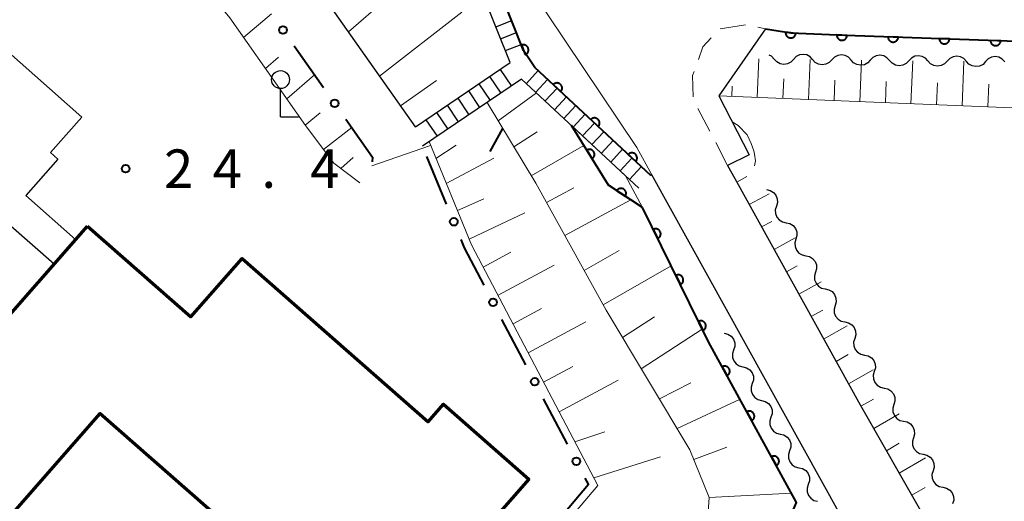
# Model space of a CAD drawing. Units: metres. Extents: x -76000 to -74000, y 31500 to 33000.
# Drawn here: x -75638 to -75542, y 31762 to 31809 of the extents above; entities that cross this region are included whole.
import ezdxf

# ---------------------------------------------------------------- set-up
doc = ezdxf.new("R2010")
doc.units = ezdxf.units.M
for name, color, linetype, lineweight in [('210100_道路縁(街区線)', 7, 'Continuous', 30), ('221300_歩道', 7, 'Continuous', 30), ('221400_石段', 7, 'Continuous', 30), ('221499_石段(中)', 7, 'Continuous', 30), ('300100_普通建物', 7, 'Continuous', 30), ('300200_堅ろう建物', 7, 'Continuous', 70), ('420300_立像', 7, 'Continuous', 30), ('510200_細流', 7, 'Continuous', 30), ('610111_人工斜面(上)', 7, 'Continuous', 30), ('610199_人工斜面(ヒゲ)', 7, 'Continuous', 30), ('611100_コンクリート被覆(直落)', 7, 'Continuous', 30), ('611111_コンクリート被覆(幅上)', 7, 'Continuous', 30), ('611112_コンクリート被覆(幅下)', 7, 'Continuous', 30), ('613000_さく(未分類)', 7, 'Continuous', 30), ('710100_等高線(計曲線)', 7, 'Continuous', 40), ('710200_等高線(主曲線)', 7, 'Continuous', 13), ('731200_図化機測定による標高点', 7, 'Continuous', 40)]:
    doc.layers.add(name, color=color, linetype=linetype, lineweight=lineweight)
doc.styles.add('Style-WORKING', font='MS Gothic.ttf')

msp = doc.modelspace()

# ---------------------------------------------------------------- linework, layer by layer
at = {"layer": '210100_道路縁(街区線)', "linetype": 'Continuous', "lineweight": 30, "flags": 128}
for points in [[(-75599.03, 31798.55), (-75651.96, 31873.59), (-75662.93, 31887.38)], [(-75515.64, 31806.09), (-75523.73, 31806.32), (-75557.15, 31807.49), (-75562.41, 31807.73), (-75564.88, 31808.12), (-75569.43, 31801.57), (-75566.48, 31795.83), (-75568.58, 31794.8), (-75567.87, 31793.51), (-75555.65, 31771.44), (-75543.47, 31750.13), (-75536.12, 31736.38), (-75534.98, 31732.63), (-75533.3, 31722.71), (-75532.08, 31713.53), (-75531.64, 31704.18), (-75530.71, 31702.88), (-75528.89, 31701.44), (-75526.61, 31699.89), (-75524.22, 31699.37), (-75374.28, 31770.79)], [(-75541.65, 31704.15), (-75542.05, 31712.64), (-75543.19, 31721.22), (-75544.73, 31730.33), (-75547.15, 31738.27), (-75550.14, 31745.61), (-75553.8, 31753.11), (-75557.59, 31760.72), (-75575.96, 31793.88)]]:
    msp.add_lwpolyline(points, dxfattribs=at)
at = {"layer": '221300_歩道', "linetype": 'Continuous', "lineweight": 13}
for p, q in [((-75569.3, 31808.133), (-75566.828, 31808.51)), ((-75565.607, 31808.284), (-75564.88, 31808.12)), ((-75570.308, 31798.128), (-75571.461, 31800.347)), ((-75568.58, 31794.8), (-75569.732, 31797.019))]:
    msp.add_line(p, q, dxfattribs=at)
at = {"layer": '221300_歩道', "linetype": 'Continuous', "lineweight": 13, "flags": 128}
for points in [[(-75571.421, 31805.134), (-75570.98, 31806.36), (-75570.161, 31807.233)], [(-75571.935, 31801.482), (-75571.98, 31803.58), (-75571.844, 31803.958)]]:
    msp.add_lwpolyline(points, dxfattribs=at)
at = {"layer": '221400_石段', "linetype": 'Continuous', "lineweight": 30, "flags": 128}
for points in [[(-75594.73, 31821.74), (-75588.47, 31806.02), (-75587.37, 31804.35), (-75576.07, 31793.81)], [(-75599.03, 31798.55), (-75589.78, 31804.83), (-75596.31, 31821.11)], [(-75577.23, 31792.56), (-75588.66, 31803.22), (-75598.32, 31796.68)]]:
    msp.add_lwpolyline(points, dxfattribs=at)
at = {"layer": '221499_石段(中)', "linetype": 'Continuous', "lineweight": 30, "flags": 128}
for points in [[(-75591.18, 31808.31), (-75589.63, 31808.93)], [(-75590.71, 31807.15), (-75589.16, 31807.77)], [(-75590.25, 31805.99), (-75588.7, 31806.6)], [(-75590.76, 31804.16), (-75589.66, 31802.54)], [(-75591.79, 31803.46), (-75590.69, 31801.84)], [(-75588.2, 31802.79), (-75587.04, 31804.04)], [(-75587.29, 31801.94), (-75586.13, 31803.19)], [(-75592.83, 31802.76), (-75591.73, 31801.14)], [(-75586.37, 31801.09), (-75585.21, 31802.33)], [(-75594.9, 31801.36), (-75593.8, 31799.74)], [(-75593.86, 31802.06), (-75592.77, 31800.44)], [(-75585.46, 31800.23), (-75584.3, 31801.48)], [(-75595.93, 31800.66), (-75594.84, 31799.04)], [(-75584.55, 31799.38), (-75583.38, 31800.63)], [(-75598, 31799.25), (-75596.91, 31797.64)], [(-75596.97, 31799.95), (-75595.87, 31798.34)], [(-75583.63, 31798.53), (-75582.47, 31799.78)], [(-75582.72, 31797.68), (-75581.56, 31798.92)], [(-75581.8, 31796.83), (-75580.64, 31798.07)], [(-75580.89, 31795.97), (-75579.73, 31797.22)], [(-75579.97, 31795.12), (-75578.81, 31796.37)], [(-75579.06, 31794.27), (-75577.9, 31795.51)], [(-75578.15, 31793.42), (-75576.99, 31794.66)]]:
    msp.add_lwpolyline(points, dxfattribs=at)
at = {"layer": '300100_普通建物', "linetype": 'Continuous', "lineweight": 30, "flags": 128}
msp.add_lwpolyline([(-75648.6, 31809.53), (-75644.69, 31806.07), (-75642.19, 31808.89), (-75631.57, 31799.49), (-75634.61, 31796.05), (-75633.89, 31795.41), (-75637.03, 31791.86), (-75632.17, 31787.56), (-75634.27, 31785.16), (-75638.48, 31788.88), (-75656.27, 31768.76), (-75657.53, 31769.88), (-75659.6, 31767.54), (-75671.56, 31778.12), (-75669.2, 31780.79), (-75671.95, 31783.22)], close=True, dxfattribs=at)
at = {"layer": '300200_堅ろう建物', "linetype": 'Continuous', "lineweight": 70, "flags": 128}
msp.add_lwpolyline([(-75631, 31788.85), (-75620.93, 31780.02), (-75615.93, 31785.72), (-75597.79, 31769.79), (-75596.29, 31771.49), (-75587.95, 31764.17), (-75605.61, 31744.05), (-75611.62, 31749.33), (-75613.09, 31750.63), (-75615.2, 31752.48), (-75612.59, 31755.46), (-75629.81, 31770.58), (-75644.91, 31753.37), (-75654.65, 31761.92)], close=True, dxfattribs=at)
at = {"layer": '420300_立像', "linetype": 'Continuous', "lineweight": 30}
for q in [(-75612.18, 31802.29), (-75610.43, 31799.54)]:
    msp.add_line((-75612.18, 31799.54), q, dxfattribs=at)
msp.add_circle((-75612.18, 31803.165), 0.875, dxfattribs=at)
at = {"layer": '510200_細流', "linetype": 'Continuous', "lineweight": 30, "flags": 128}
for points in [[(-75564.025, 31805.164), (-75564.273, 31805.435), (-75564.505, 31805.562)], [(-75562.15, 31805.142), (-75562.404, 31804.877), (-75562.73, 31804.709), (-75563.094, 31804.653), (-75563.455, 31804.717), (-75563.777, 31804.893), (-75564.025, 31805.164)], [(-75560.275, 31805.119), (-75560.523, 31805.39), (-75560.845, 31805.566), (-75561.206, 31805.63), (-75561.57, 31805.575), (-75561.896, 31805.407), (-75562.15, 31805.142)], [(-75558.4, 31805.097), (-75558.654, 31804.832), (-75558.98, 31804.664), (-75559.344, 31804.608), (-75559.705, 31804.672), (-75560.027, 31804.848), (-75560.275, 31805.119)], [(-75556.525, 31805.074), (-75556.773, 31805.345), (-75557.095, 31805.521), (-75557.456, 31805.586), (-75557.82, 31805.53), (-75558.146, 31805.362), (-75558.4, 31805.097)], [(-75554.651, 31805.052), (-75554.905, 31804.787), (-75555.231, 31804.619), (-75555.594, 31804.563), (-75555.956, 31804.628), (-75556.278, 31804.803), (-75556.525, 31805.074)], [(-75552.776, 31805.03), (-75553.023, 31805.301), (-75553.345, 31805.476), (-75553.707, 31805.541), (-75554.07, 31805.485), (-75554.396, 31805.317), (-75554.651, 31805.052)], [(-75550.901, 31805.007), (-75551.155, 31804.742), (-75551.481, 31804.574), (-75551.845, 31804.518), (-75552.206, 31804.583), (-75552.528, 31804.759), (-75552.776, 31805.03)], [(-75549.026, 31804.985), (-75549.274, 31805.256), (-75549.596, 31805.432), (-75549.957, 31805.496), (-75550.321, 31805.44), (-75550.647, 31805.272), (-75550.901, 31805.007)], [(-75545.276, 31804.94), (-75545.524, 31805.211), (-75545.846, 31805.387), (-75546.207, 31805.451), (-75546.571, 31805.395), (-75546.897, 31805.227), (-75547.151, 31804.962)], [(-75541.526, 31804.895), (-75541.774, 31805.166), (-75542.096, 31805.342), (-75542.457, 31805.406), (-75542.821, 31805.35), (-75543.147, 31805.182), (-75543.401, 31804.917)], [(-75547.151, 31804.962), (-75547.405, 31804.697), (-75547.731, 31804.529), (-75548.095, 31804.473), (-75548.456, 31804.538), (-75548.778, 31804.714), (-75549.026, 31804.985)], [(-75543.401, 31804.917), (-75543.656, 31804.652), (-75543.982, 31804.484), (-75544.345, 31804.429), (-75544.707, 31804.493), (-75545.028, 31804.669), (-75545.276, 31804.94)], [(-75564.77, 31792.43), (-75564.412, 31792.351), (-75564.098, 31792.159), (-75563.862, 31791.878), (-75563.729, 31791.536), (-75563.712, 31791.169), (-75563.815, 31790.817)], [(-75563.815, 31790.817), (-75563.917, 31790.464), (-75563.9, 31790.098), (-75563.768, 31789.756), (-75563.531, 31789.474), (-75563.218, 31789.283), (-75562.859, 31789.203)], [(-75562.859, 31789.203), (-75562.501, 31789.124), (-75562.188, 31788.933), (-75561.951, 31788.651), (-75561.818, 31788.309), (-75561.801, 31787.942), (-75561.904, 31787.59)], [(-75561.904, 31787.59), (-75562.007, 31787.237), (-75561.99, 31786.871), (-75561.857, 31786.529), (-75561.62, 31786.247), (-75561.307, 31786.056), (-75560.949, 31785.976)], [(-75560.949, 31785.976), (-75560.59, 31785.897), (-75560.277, 31785.706), (-75560.041, 31785.424), (-75559.908, 31785.082), (-75559.891, 31784.716), (-75559.994, 31784.363)], [(-75559.994, 31784.363), (-75560.096, 31784.01), (-75560.079, 31783.644), (-75559.946, 31783.302), (-75559.71, 31783.02), (-75559.397, 31782.829), (-75559.038, 31782.75)], [(-75559.038, 31782.75), (-75558.68, 31782.67), (-75558.367, 31782.479), (-75558.13, 31782.197), (-75557.997, 31781.855), (-75557.98, 31781.489), (-75558.083, 31781.136)], [(-75558.083, 31781.136), (-75558.186, 31780.784), (-75558.169, 31780.417), (-75558.036, 31780.075), (-75557.799, 31779.793), (-75557.486, 31779.602), (-75557.128, 31779.523)], [(-75557.128, 31779.523), (-75556.769, 31779.443), (-75556.456, 31779.252), (-75556.22, 31778.97), (-75556.087, 31778.628), (-75556.07, 31778.262), (-75556.172, 31777.909)], [(-75568.89, 31778.42), (-75568.534, 31778.331), (-75568.226, 31778.131), (-75567.998, 31777.842), (-75567.874, 31777.497), (-75567.868, 31777.13), (-75567.98, 31776.781)], [(-75556.172, 31777.909), (-75556.275, 31777.557), (-75556.258, 31777.19), (-75556.125, 31776.848), (-75555.889, 31776.567), (-75555.576, 31776.375), (-75555.217, 31776.296)], [(-75567.98, 31776.781), (-75568.093, 31776.431), (-75568.086, 31776.064), (-75567.963, 31775.719), (-75567.734, 31775.43), (-75567.427, 31775.23), (-75567.07, 31775.141)], [(-75555.217, 31776.296), (-75554.859, 31776.217), (-75554.546, 31776.025), (-75554.309, 31775.744), (-75554.176, 31775.402), (-75554.159, 31775.035), (-75554.262, 31774.683)], [(-75567.07, 31775.141), (-75566.714, 31775.052), (-75566.407, 31774.852), (-75566.178, 31774.563), (-75566.055, 31774.218), (-75566.048, 31773.851), (-75566.161, 31773.502)], [(-75554.262, 31774.683), (-75554.365, 31774.33), (-75554.348, 31773.964), (-75554.215, 31773.622), (-75553.978, 31773.34), (-75553.665, 31773.149), (-75553.307, 31773.069)], [(-75566.161, 31773.502), (-75566.273, 31773.152), (-75566.266, 31772.785), (-75566.143, 31772.44), (-75565.914, 31772.151), (-75565.607, 31771.952), (-75565.251, 31771.862)], [(-75553.307, 31773.069), (-75552.948, 31772.99), (-75552.635, 31772.799), (-75552.398, 31772.517), (-75552.266, 31772.175), (-75552.249, 31771.808), (-75552.351, 31771.456)], [(-75565.251, 31771.862), (-75564.895, 31771.773), (-75564.587, 31771.573), (-75564.358, 31771.285), (-75564.235, 31770.939), (-75564.228, 31770.572), (-75564.341, 31770.223)], [(-75552.351, 31771.456), (-75552.454, 31771.103), (-75552.437, 31770.737), (-75552.304, 31770.395), (-75552.068, 31770.113), (-75551.754, 31769.922), (-75551.396, 31769.842)], [(-75564.341, 31770.223), (-75564.453, 31769.873), (-75564.447, 31769.506), (-75564.323, 31769.161), (-75564.095, 31768.872), (-75563.787, 31768.673), (-75563.431, 31768.583)], [(-75551.396, 31769.842), (-75551.038, 31769.763), (-75550.724, 31769.572), (-75550.488, 31769.29), (-75550.355, 31768.948), (-75550.338, 31768.582), (-75550.441, 31768.229)], [(-75563.431, 31768.583), (-75563.075, 31768.494), (-75562.767, 31768.294), (-75562.539, 31768.006), (-75562.416, 31767.66), (-75562.409, 31767.293), (-75562.521, 31766.944)], [(-75550.441, 31768.229), (-75550.543, 31767.877), (-75550.526, 31767.51), (-75550.394, 31767.168), (-75550.157, 31766.886), (-75549.844, 31766.695), (-75549.485, 31766.616)], [(-75562.521, 31766.944), (-75562.634, 31766.594), (-75562.627, 31766.227), (-75562.504, 31765.882), (-75562.275, 31765.593), (-75561.968, 31765.394), (-75561.612, 31765.304)], [(-75549.485, 31766.616), (-75549.127, 31766.536), (-75548.814, 31766.345), (-75548.577, 31766.063), (-75548.444, 31765.721), (-75548.427, 31765.355), (-75548.53, 31765.002)], [(-75561.612, 31765.304), (-75561.255, 31765.215), (-75560.948, 31765.015), (-75560.719, 31764.727), (-75560.596, 31764.381), (-75560.589, 31764.014), (-75560.702, 31763.665)], [(-75548.53, 31765.002), (-75548.633, 31764.65), (-75548.616, 31764.283), (-75548.483, 31763.941), (-75548.246, 31763.659), (-75547.933, 31763.468), (-75547.575, 31763.389)], [(-75560.702, 31763.665), (-75560.814, 31763.315), (-75560.807, 31762.948), (-75560.684, 31762.603), (-75560.456, 31762.315), (-75560.148, 31762.115), (-75559.792, 31762.025)], [(-75547.575, 31763.389), (-75547.216, 31763.309), (-75546.903, 31763.118), (-75546.667, 31762.836), (-75546.534, 31762.494), (-75546.517, 31762.128), (-75546.62, 31761.775)]]:
    msp.add_lwpolyline(points, dxfattribs=at)
at = {"layer": '610111_人工斜面(上)', "linetype": 'Continuous', "lineweight": 13, "flags": 128}
for points in [[(-75599.03, 31798.55), (-75638.94, 31855.13)], [(-75604.44, 31793.09), (-75606.99, 31795), (-75609.75, 31798.69), (-75617.12, 31809.19), (-75620.44, 31813.25), (-75623.2, 31815.46), (-75626.15, 31817.3), (-75628.73, 31818.23), (-75632.05, 31818.78), (-75634.75, 31818.55), (-75637.29, 31817.26), (-75640.22, 31814.79), (-75643.6, 31811.26)], [(-75464.62, 31738.78), (-75462.45, 31732.76), (-75461.88, 31730.34), (-75462.1, 31728.96), (-75484.41, 31718.33), (-75485.39, 31718.65), (-75486.08, 31719.34), (-75489.96, 31727.17), (-75525.54, 31798.6), (-75526.64, 31799.42), (-75528.05, 31799.88), (-75569.43, 31801.57)], [(-75613.89, 31651.29), (-75614.23, 31655.51), (-75616.38, 31668.11), (-75617.35, 31672.74), (-75618.83, 31676.7), (-75618.84, 31677.5), (-75615.27, 31689.06), (-75610.78, 31702.12), (-75606.14, 31712.22), (-75600.14, 31723.96), (-75593.82, 31733.54), (-75586.35, 31744.26), (-75576.6, 31755.39), (-75570.48, 31760.98), (-75570.36, 31762.39), (-75572.24, 31767.04), (-75580.4, 31780.66), (-75587.29, 31793.06), (-75592.03, 31800.92)], [(-75624.99, 31677.25), (-75624.15, 31683.24), (-75621.83, 31692), (-75617.15, 31705.08), (-75609.7, 31724.82), (-75605.34, 31734.11), (-75597.39, 31744.5), (-75581.24, 31763.58), (-75593.55, 31787.05), (-75597.69, 31797.11)], [(-75492.66, 31724.84), (-75490.78, 31719.84), (-75490.25, 31716.48), (-75490.63, 31715.37), (-75524.22, 31699.37), (-75526.61, 31699.89), (-75528.89, 31701.44), (-75530.71, 31702.88), (-75531.64, 31704.18), (-75532.08, 31713.53), (-75533.3, 31722.71), (-75534.98, 31732.63), (-75536.12, 31736.38), (-75543.47, 31750.13), (-75555.65, 31771.44), (-75567.87, 31793.51), (-75568.58, 31794.8)]]:
    msp.add_lwpolyline(points, dxfattribs=at)
at = {"layer": '610199_人工斜面(ヒゲ)', "linetype": 'Continuous', "lineweight": 13, "flags": 128}
for points in [[(-75605.56, 31807.81), (-75601.87, 31811.03)], [(-75615.78, 31807.28), (-75613.06, 31809.59)], [(-75602.53, 31803.5), (-75594.48, 31809.74)], [(-75613.65, 31804.25), (-75612.38, 31805.35)], [(-75565.67, 31801.42), (-75565.52, 31805.18)], [(-75560.68, 31801.21), (-75560.51, 31805.12)], [(-75555.68, 31801.01), (-75555.51, 31805.06)], [(-75550.68, 31800.81), (-75550.51, 31805.01)], [(-75545.69, 31800.6), (-75545.51, 31804.95)], [(-75611.58, 31801.3), (-75608.87, 31803.64)], [(-75600.48, 31800.59), (-75596.97, 31803.09)], [(-75563.17, 31801.32), (-75563.1, 31803.23)], [(-75558.18, 31801.11), (-75558.1, 31803.1)], [(-75568.17, 31801.52), (-75568.13, 31802.51)], [(-75553.18, 31800.91), (-75553.1, 31802.97)], [(-75548.19, 31800.7), (-75548.1, 31802.84)], [(-75543.19, 31800.5), (-75543.1, 31802.71)], [(-75590.95, 31799.14), (-75587.2, 31801.86)], [(-75609.77, 31798.71), (-75608.33, 31799.91)], [(-75608, 31796.35), (-75605.24, 31798.5)], [(-75589.42, 31796.6), (-75587.15, 31798.08)], [(-75597.02, 31795.47), (-75595.06, 31796.78)], [(-75587.72, 31793.78), (-75582.59, 31796.74)], [(-75606.31, 31794.49), (-75605.1, 31795.58)], [(-75596.01, 31793.02), (-75591.36, 31795.51)], [(-75567.67, 31793.16), (-75566.68, 31793.7)], [(-75586.23, 31791.16), (-75583.58, 31792.6)], [(-75566.46, 31790.97), (-75564.53, 31792.03)], [(-75594.92, 31790.38), (-75592.36, 31791.53)], [(-75584.45, 31787.96), (-75578.01, 31791.44)], [(-75593.78, 31787.61), (-75588.36, 31790.18)], [(-75565.25, 31788.79), (-75564.26, 31789.33)], [(-75564.04, 31786.6), (-75561.98, 31787.73)], [(-75592.41, 31784.87), (-75589.71, 31786.32)], [(-75582.55, 31784.53), (-75579.15, 31786.48)], [(-75590.96, 31782.12), (-75585.49, 31785.05)], [(-75580.7, 31781.19), (-75574.07, 31785)], [(-75562.83, 31784.41), (-75561.77, 31785)], [(-75561.62, 31782.23), (-75559.44, 31783.43)], [(-75589.5, 31779.34), (-75586.73, 31780.82)], [(-75560.41, 31780.04), (-75559.29, 31780.66)], [(-75588.02, 31776.51), (-75582.39, 31779.52)], [(-75578.81, 31778.01), (-75575.71, 31780.01)], [(-75559.2, 31777.85), (-75556.9, 31779.14)], [(-75576.99, 31774.96), (-75571.04, 31778.83)], [(-75557.99, 31775.67), (-75556.81, 31776.33)], [(-75586.52, 31773.64), (-75583.66, 31775.17)], [(-75556.77, 31773.48), (-75554.36, 31774.85)], [(-75585, 31770.74), (-75579.23, 31773.85)], [(-75575.22, 31772.01), (-75572.16, 31773.59)], [(-75573.48, 31769.11), (-75567.36, 31771.98)], [(-75555.56, 31771.29), (-75554.33, 31772)], [(-75554.32, 31769.12), (-75551.82, 31770.57)], [(-75583.46, 31767.81), (-75580.55, 31768.81)], [(-75553.08, 31766.95), (-75551.82, 31767.68)], [(-75571.86, 31766.1), (-75568.66, 31767.31)], [(-75581.63, 31764.31), (-75575.1, 31766.35)], [(-75551.84, 31764.78), (-75549.28, 31766.26)], [(-75570.36, 31762.38), (-75562.34, 31762.81)], [(-75550.6, 31762.61), (-75549.3, 31763.36)]]:
    msp.add_lwpolyline(points, dxfattribs=at)
at = {"layer": '611100_コンクリート被覆(直落)', "linetype": 'Continuous', "lineweight": 40, "flags": 128}
for points in [[(-75564.88, 31808.12), (-75562.41, 31807.73), (-75557.15, 31807.49), (-75557.04, 31807.49), (-75523.73, 31806.32), (-75515.64, 31806.09), (-75499.56, 31804.62), (-75487.05, 31803.44), (-75386.68, 31800.42)], [(-75613.95, 31669.62), (-75613.78, 31675.75), (-75610.78, 31686.32), (-75606.3, 31696.17), (-75596.22, 31714.27), (-75582.28, 31737.55), (-75578.61, 31743.14), (-75576.32, 31745.65), (-75563.47, 31758.1), (-75561.85, 31761.91), (-75570.42, 31777.57), (-75576.87, 31790.7)]]:
    msp.add_lwpolyline(points, dxfattribs=at)
for points in [[(-75561.917, 31807.652), (-75562.904, 31807.808), (-75562.909, 31807.764), (-75562.91, 31807.721), (-75562.908, 31807.678), (-75562.902, 31807.634), (-75562.891, 31807.592), (-75562.877, 31807.551), (-75562.86, 31807.511), (-75562.839, 31807.473), (-75562.815, 31807.436), (-75562.787, 31807.402), (-75562.758, 31807.37), (-75562.725, 31807.341), (-75562.69, 31807.316), (-75562.653, 31807.293), (-75562.613, 31807.273), (-75562.573, 31807.258), (-75562.532, 31807.245), (-75562.489, 31807.236), (-75562.445, 31807.231), (-75562.401, 31807.231), (-75562.359, 31807.233), (-75562.315, 31807.239), (-75562.273, 31807.25), (-75562.231, 31807.263), (-75562.191, 31807.28), (-75562.153, 31807.302), (-75562.116, 31807.325), (-75562.082, 31807.353), (-75562.05, 31807.383), (-75562.022, 31807.416), (-75561.996, 31807.451), (-75561.973, 31807.488), (-75561.954, 31807.527), (-75561.938, 31807.567), (-75561.926, 31807.609)], [(-75556.916, 31807.479), (-75557.915, 31807.525), (-75557.915, 31807.481), (-75557.911, 31807.438), (-75557.904, 31807.395), (-75557.893, 31807.353), (-75557.878, 31807.312), (-75557.86, 31807.272), (-75557.838, 31807.234), (-75557.813, 31807.199), (-75557.786, 31807.165), (-75557.754, 31807.134), (-75557.721, 31807.106), (-75557.685, 31807.081), (-75557.647, 31807.059), (-75557.608, 31807.04), (-75557.567, 31807.026), (-75557.525, 31807.015), (-75557.482, 31807.007), (-75557.439, 31807.003), (-75557.395, 31807.003), (-75557.351, 31807.007), (-75557.309, 31807.014), (-75557.266, 31807.025), (-75557.226, 31807.04), (-75557.186, 31807.058), (-75557.148, 31807.079), (-75557.113, 31807.105), (-75557.078, 31807.132), (-75557.048, 31807.164), (-75557.019, 31807.197), (-75556.995, 31807.233), (-75556.973, 31807.271), (-75556.954, 31807.31), (-75556.939, 31807.351), (-75556.928, 31807.393), (-75556.92, 31807.435)], [(-75551.919, 31807.31), (-75552.919, 31807.345), (-75552.918, 31807.301), (-75552.914, 31807.258), (-75552.906, 31807.216), (-75552.895, 31807.173), (-75552.879, 31807.133), (-75552.86, 31807.093), (-75552.839, 31807.055), (-75552.813, 31807.02), (-75552.785, 31806.986), (-75552.753, 31806.956), (-75552.72, 31806.928), (-75552.684, 31806.904), (-75552.646, 31806.882), (-75552.606, 31806.864), (-75552.565, 31806.85), (-75552.523, 31806.839), (-75552.48, 31806.832), (-75552.436, 31806.828), (-75552.392, 31806.828), (-75552.349, 31806.833), (-75552.307, 31806.84), (-75552.265, 31806.852), (-75552.224, 31806.868), (-75552.184, 31806.886), (-75552.146, 31806.908), (-75552.112, 31806.934), (-75552.078, 31806.961), (-75552.047, 31806.993), (-75552.019, 31807.026), (-75551.995, 31807.063), (-75551.974, 31807.101), (-75551.955, 31807.14), (-75551.941, 31807.182), (-75551.93, 31807.223), (-75551.923, 31807.266)], [(-75546.922, 31807.135), (-75547.922, 31807.17), (-75547.921, 31807.126), (-75547.917, 31807.082), (-75547.909, 31807.04), (-75547.898, 31806.998), (-75547.882, 31806.957), (-75547.864, 31806.918), (-75547.842, 31806.88), (-75547.816, 31806.845), (-75547.788, 31806.811), (-75547.756, 31806.781), (-75547.723, 31806.752), (-75547.687, 31806.728), (-75547.649, 31806.707), (-75547.609, 31806.688), (-75547.568, 31806.674), (-75547.526, 31806.664), (-75547.483, 31806.656), (-75547.44, 31806.652), (-75547.396, 31806.653), (-75547.352, 31806.657), (-75547.31, 31806.665), (-75547.268, 31806.676), (-75547.227, 31806.692), (-75547.187, 31806.711), (-75547.15, 31806.732), (-75547.115, 31806.758), (-75547.081, 31806.786), (-75547.051, 31806.818), (-75547.022, 31806.851), (-75546.998, 31806.887), (-75546.977, 31806.925), (-75546.958, 31806.965), (-75546.944, 31807.006), (-75546.933, 31807.048), (-75546.926, 31807.091)], [(-75541.925, 31806.959), (-75542.925, 31806.994), (-75542.924, 31806.95), (-75542.92, 31806.907), (-75542.912, 31806.865), (-75542.901, 31806.822), (-75542.885, 31806.782), (-75542.867, 31806.742), (-75542.845, 31806.704), (-75542.819, 31806.669), (-75542.791, 31806.635), (-75542.759, 31806.605), (-75542.726, 31806.577), (-75542.69, 31806.553), (-75542.652, 31806.531), (-75542.612, 31806.513), (-75542.571, 31806.498), (-75542.529, 31806.488), (-75542.487, 31806.481), (-75542.443, 31806.477), (-75542.399, 31806.477), (-75542.355, 31806.482), (-75542.313, 31806.489), (-75542.271, 31806.501), (-75542.23, 31806.517), (-75542.19, 31806.535), (-75542.153, 31806.557), (-75542.118, 31806.583), (-75542.084, 31806.61), (-75542.054, 31806.642), (-75542.025, 31806.675), (-75542.001, 31806.712), (-75541.98, 31806.75), (-75541.961, 31806.789), (-75541.947, 31806.831), (-75541.936, 31806.872), (-75541.929, 31806.915)], [(-75575.816, 31788.555), (-75575.375, 31787.657), (-75575.337, 31787.678), (-75575.301, 31787.703), (-75575.267, 31787.729), (-75575.235, 31787.76), (-75575.207, 31787.792), (-75575.18, 31787.828), (-75575.157, 31787.865), (-75575.139, 31787.904), (-75575.122, 31787.944), (-75575.11, 31787.987), (-75575.101, 31788.029), (-75575.097, 31788.073), (-75575.096, 31788.116), (-75575.098, 31788.16), (-75575.105, 31788.203), (-75575.116, 31788.245), (-75575.129, 31788.286), (-75575.147, 31788.326), (-75575.168, 31788.365), (-75575.192, 31788.401), (-75575.219, 31788.435), (-75575.249, 31788.467), (-75575.282, 31788.495), (-75575.317, 31788.521), (-75575.354, 31788.544), (-75575.393, 31788.563), (-75575.434, 31788.58), (-75575.476, 31788.591), (-75575.519, 31788.601), (-75575.562, 31788.605), (-75575.606, 31788.606), (-75575.649, 31788.603), (-75575.693, 31788.596), (-75575.735, 31788.586), (-75575.776, 31788.572)], [(-75573.612, 31784.067), (-75573.171, 31783.169), (-75573.132, 31783.191), (-75573.096, 31783.215), (-75573.062, 31783.242), (-75573.03, 31783.272), (-75573.002, 31783.305), (-75572.976, 31783.34), (-75572.953, 31783.377), (-75572.934, 31783.416), (-75572.917, 31783.457), (-75572.906, 31783.499), (-75572.897, 31783.541), (-75572.892, 31783.585), (-75572.892, 31783.629), (-75572.894, 31783.672), (-75572.901, 31783.715), (-75572.911, 31783.757), (-75572.925, 31783.798), (-75572.942, 31783.839), (-75572.964, 31783.877), (-75572.988, 31783.913), (-75573.015, 31783.947), (-75573.045, 31783.979), (-75573.078, 31784.007), (-75573.113, 31784.034), (-75573.15, 31784.057), (-75573.189, 31784.075), (-75573.23, 31784.092), (-75573.272, 31784.104), (-75573.314, 31784.113), (-75573.358, 31784.117), (-75573.402, 31784.118), (-75573.445, 31784.115), (-75573.488, 31784.109), (-75573.53, 31784.098), (-75573.571, 31784.085)], [(-75571.407, 31779.579), (-75570.966, 31778.682), (-75570.928, 31778.703), (-75570.892, 31778.727), (-75570.858, 31778.754), (-75570.826, 31778.784), (-75570.797, 31778.817), (-75570.771, 31778.852), (-75570.748, 31778.889), (-75570.73, 31778.928), (-75570.713, 31778.969), (-75570.701, 31779.011), (-75570.692, 31779.054), (-75570.688, 31779.097), (-75570.687, 31779.141), (-75570.689, 31779.184), (-75570.696, 31779.228), (-75570.707, 31779.269), (-75570.72, 31779.311), (-75570.738, 31779.351), (-75570.759, 31779.39), (-75570.783, 31779.426), (-75570.81, 31779.459), (-75570.84, 31779.491), (-75570.873, 31779.52), (-75570.908, 31779.546), (-75570.945, 31779.569), (-75570.984, 31779.587), (-75571.025, 31779.604), (-75571.067, 31779.616), (-75571.11, 31779.625), (-75571.153, 31779.629), (-75571.197, 31779.63), (-75571.24, 31779.628), (-75571.284, 31779.621), (-75571.325, 31779.61), (-75571.367, 31779.597)], [(-75569.094, 31775.148), (-75568.614, 31774.27), (-75568.577, 31774.293), (-75568.542, 31774.319), (-75568.509, 31774.347), (-75568.479, 31774.379), (-75568.452, 31774.413), (-75568.427, 31774.449), (-75568.406, 31774.487), (-75568.389, 31774.527), (-75568.374, 31774.568), (-75568.364, 31774.611), (-75568.357, 31774.654), (-75568.354, 31774.698), (-75568.356, 31774.741), (-75568.36, 31774.785), (-75568.369, 31774.828), (-75568.381, 31774.869), (-75568.396, 31774.909), (-75568.416, 31774.949), (-75568.439, 31774.987), (-75568.464, 31775.022), (-75568.493, 31775.054), (-75568.524, 31775.085), (-75568.558, 31775.112), (-75568.594, 31775.136), (-75568.632, 31775.158), (-75568.672, 31775.174), (-75568.714, 31775.19), (-75568.757, 31775.199), (-75568.799, 31775.206), (-75568.843, 31775.209), (-75568.887, 31775.208), (-75568.93, 31775.203), (-75568.973, 31775.195), (-75569.014, 31775.182), (-75569.055, 31775.167)], [(-75566.694, 31770.761), (-75566.214, 31769.884), (-75566.176, 31769.907), (-75566.141, 31769.933), (-75566.109, 31769.961), (-75566.078, 31769.993), (-75566.051, 31770.027), (-75566.027, 31770.063), (-75566.005, 31770.101), (-75565.989, 31770.141), (-75565.973, 31770.182), (-75565.964, 31770.225), (-75565.957, 31770.268), (-75565.954, 31770.311), (-75565.955, 31770.355), (-75565.96, 31770.398), (-75565.968, 31770.442), (-75565.981, 31770.483), (-75565.996, 31770.523), (-75566.015, 31770.563), (-75566.038, 31770.601), (-75566.064, 31770.635), (-75566.092, 31770.668), (-75566.124, 31770.699), (-75566.158, 31770.725), (-75566.194, 31770.75), (-75566.232, 31770.771), (-75566.272, 31770.788), (-75566.313, 31770.803), (-75566.356, 31770.813), (-75566.399, 31770.82), (-75566.443, 31770.823), (-75566.486, 31770.822), (-75566.53, 31770.817), (-75566.573, 31770.808), (-75566.614, 31770.796), (-75566.654, 31770.781)], [(-75564.294, 31766.375), (-75563.814, 31765.498), (-75563.776, 31765.521), (-75563.741, 31765.547), (-75563.709, 31765.575), (-75563.678, 31765.607), (-75563.651, 31765.641), (-75563.626, 31765.677), (-75563.605, 31765.715), (-75563.588, 31765.755), (-75563.573, 31765.796), (-75563.564, 31765.839), (-75563.556, 31765.882), (-75563.554, 31765.925), (-75563.555, 31765.969), (-75563.559, 31766.012), (-75563.568, 31766.055), (-75563.58, 31766.097), (-75563.596, 31766.137), (-75563.615, 31766.177), (-75563.638, 31766.214), (-75563.664, 31766.249), (-75563.692, 31766.282), (-75563.723, 31766.312), (-75563.758, 31766.339), (-75563.794, 31766.364), (-75563.832, 31766.385), (-75563.872, 31766.402), (-75563.913, 31766.417), (-75563.956, 31766.427), (-75563.999, 31766.434), (-75564.042, 31766.437), (-75564.086, 31766.435), (-75564.129, 31766.431), (-75564.172, 31766.422), (-75564.214, 31766.41), (-75564.254, 31766.395)]]:
    msp.add_lwpolyline(points, close=True, dxfattribs=at)
at = {"layer": '611111_コンクリート被覆(幅上)', "linetype": 'Continuous', "lineweight": 40, "flags": 128}
for points in [[(-75576.07, 31793.81), (-75587.37, 31804.35), (-75588.47, 31806.02), (-75594.73, 31821.74)], [(-75576.87, 31790.7), (-75580.2, 31792.85), (-75583.79, 31798.68)]]:
    msp.add_lwpolyline(points, dxfattribs=at)
for points in [[(-75588.673, 31806.529), (-75588.303, 31805.6), (-75588.263, 31805.618), (-75588.225, 31805.639), (-75588.189, 31805.663), (-75588.155, 31805.691), (-75588.124, 31805.722), (-75588.095, 31805.755), (-75588.069, 31805.79), (-75588.048, 31805.827), (-75588.028, 31805.866), (-75588.013, 31805.908), (-75588.001, 31805.949), (-75587.993, 31805.992), (-75587.989, 31806.036), (-75587.988, 31806.079), (-75587.991, 31806.123), (-75587.998, 31806.166), (-75588.009, 31806.208), (-75588.023, 31806.249), (-75588.041, 31806.289), (-75588.063, 31806.327), (-75588.087, 31806.363), (-75588.114, 31806.397), (-75588.145, 31806.428), (-75588.178, 31806.457), (-75588.213, 31806.483), (-75588.251, 31806.504), (-75588.29, 31806.524), (-75588.331, 31806.539), (-75588.373, 31806.551), (-75588.416, 31806.559), (-75588.459, 31806.563), (-75588.503, 31806.564), (-75588.546, 31806.561), (-75588.589, 31806.554), (-75588.631, 31806.543)], [(-75585.577, 31802.677), (-75584.845, 31801.995), (-75584.817, 31802.029), (-75584.792, 31802.064), (-75584.77, 31802.101), (-75584.751, 31802.141), (-75584.736, 31802.181), (-75584.724, 31802.224), (-75584.715, 31802.266), (-75584.712, 31802.31), (-75584.711, 31802.354), (-75584.715, 31802.397), (-75584.721, 31802.44), (-75584.733, 31802.482), (-75584.748, 31802.523), (-75584.765, 31802.563), (-75584.787, 31802.601), (-75584.812, 31802.637), (-75584.839, 31802.67), (-75584.87, 31802.702), (-75584.903, 31802.73), (-75584.939, 31802.755), (-75584.976, 31802.777), (-75585.015, 31802.796), (-75585.056, 31802.811), (-75585.098, 31802.823), (-75585.141, 31802.832), (-75585.184, 31802.835), (-75585.228, 31802.836), (-75585.272, 31802.832), (-75585.315, 31802.826), (-75585.357, 31802.814), (-75585.398, 31802.799), (-75585.438, 31802.782), (-75585.476, 31802.76), (-75585.511, 31802.735), (-75585.545, 31802.708)], [(-75581.92, 31799.267), (-75581.189, 31798.585), (-75581.16, 31798.618), (-75581.135, 31798.654), (-75581.113, 31798.691), (-75581.094, 31798.73), (-75581.079, 31798.771), (-75581.067, 31798.813), (-75581.059, 31798.856), (-75581.056, 31798.899), (-75581.054, 31798.943), (-75581.059, 31798.987), (-75581.065, 31799.03), (-75581.076, 31799.072), (-75581.091, 31799.113), (-75581.109, 31799.153), (-75581.131, 31799.191), (-75581.155, 31799.226), (-75581.183, 31799.26), (-75581.213, 31799.291), (-75581.247, 31799.32), (-75581.283, 31799.345), (-75581.319, 31799.367), (-75581.359, 31799.386), (-75581.4, 31799.401), (-75581.442, 31799.413), (-75581.485, 31799.421), (-75581.528, 31799.425), (-75581.572, 31799.426), (-75581.616, 31799.422), (-75581.659, 31799.415), (-75581.701, 31799.404), (-75581.742, 31799.389), (-75581.782, 31799.371), (-75581.82, 31799.349), (-75581.855, 31799.325), (-75581.889, 31799.298)], [(-75582.316, 31796.287), (-75581.792, 31795.435), (-75581.756, 31795.46), (-75581.722, 31795.488), (-75581.691, 31795.517), (-75581.662, 31795.551), (-75581.637, 31795.586), (-75581.614, 31795.624), (-75581.595, 31795.663), (-75581.58, 31795.703), (-75581.567, 31795.745), (-75581.56, 31795.789), (-75581.555, 31795.832), (-75581.554, 31795.875), (-75581.558, 31795.919), (-75581.564, 31795.962), (-75581.575, 31796.005), (-75581.59, 31796.045), (-75581.607, 31796.085), (-75581.628, 31796.123), (-75581.653, 31796.16), (-75581.681, 31796.193), (-75581.711, 31796.224), (-75581.744, 31796.253), (-75581.779, 31796.278), (-75581.817, 31796.301), (-75581.856, 31796.32), (-75581.896, 31796.335), (-75581.938, 31796.348), (-75581.982, 31796.356), (-75582.025, 31796.361), (-75582.068, 31796.361), (-75582.112, 31796.358), (-75582.155, 31796.351), (-75582.198, 31796.34), (-75582.238, 31796.326), (-75582.278, 31796.308)], [(-75578.264, 31795.856), (-75577.533, 31795.174), (-75577.504, 31795.208), (-75577.479, 31795.243), (-75577.457, 31795.28), (-75577.438, 31795.32), (-75577.423, 31795.361), (-75577.411, 31795.403), (-75577.403, 31795.445), (-75577.399, 31795.489), (-75577.398, 31795.533), (-75577.402, 31795.576), (-75577.409, 31795.619), (-75577.42, 31795.661), (-75577.435, 31795.703), (-75577.453, 31795.742), (-75577.474, 31795.78), (-75577.499, 31795.816), (-75577.526, 31795.849), (-75577.557, 31795.881), (-75577.591, 31795.909), (-75577.626, 31795.934), (-75577.663, 31795.956), (-75577.703, 31795.976), (-75577.743, 31795.99), (-75577.786, 31796.002), (-75577.828, 31796.011), (-75577.872, 31796.014), (-75577.916, 31796.016), (-75577.959, 31796.011), (-75578.002, 31796.005), (-75578.044, 31795.993), (-75578.086, 31795.979), (-75578.125, 31795.961), (-75578.163, 31795.939), (-75578.199, 31795.914), (-75578.232, 31795.887)], [(-75579.39, 31792.327), (-75578.55, 31791.785), (-75578.528, 31791.823), (-75578.51, 31791.862), (-75578.495, 31791.902), (-75578.483, 31791.945), (-75578.475, 31791.988), (-75578.471, 31792.031), (-75578.47, 31792.075), (-75578.474, 31792.118), (-75578.481, 31792.161), (-75578.493, 31792.204), (-75578.507, 31792.245), (-75578.525, 31792.284), (-75578.547, 31792.322), (-75578.572, 31792.358), (-75578.6, 31792.392), (-75578.63, 31792.422), (-75578.663, 31792.451), (-75578.699, 31792.476), (-75578.737, 31792.498), (-75578.776, 31792.517), (-75578.817, 31792.532), (-75578.859, 31792.544), (-75578.902, 31792.551), (-75578.945, 31792.555), (-75578.989, 31792.556), (-75579.032, 31792.552), (-75579.076, 31792.545), (-75579.118, 31792.533), (-75579.159, 31792.52), (-75579.198, 31792.501), (-75579.236, 31792.479), (-75579.272, 31792.455), (-75579.306, 31792.426), (-75579.336, 31792.396), (-75579.365, 31792.363)]]:
    msp.add_lwpolyline(points, close=True, dxfattribs=at)
at = {"layer": '611112_コンクリート被覆(幅下)', "linetype": 'Continuous', "lineweight": 13, "flags": 128}
for points in [[(-75594.73, 31821.74), (-75594.32, 31821.95), (-75592.53, 31819.5), (-75586.16, 31809.57), (-75577.44, 31796.55), (-75575.96, 31793.88), (-75576.07, 31793.81)], [(-75583.79, 31798.68), (-75578.53, 31793.78), (-75576.87, 31790.7)]]:
    msp.add_lwpolyline(points, dxfattribs=at)
at = {"layer": '613000_さく(未分類)', "linetype": 'Continuous', "lineweight": 40}
for p, q in [((-75610.86, 31806.469), (-75607.978, 31802.383)), ((-75595.993, 31791.024), (-75597.895, 31795.648)), ((-75588.255, 31775.344), (-75590.577, 31779.772)), ((-75584.192, 31767.595), (-75586.514, 31772.023))]:
    msp.add_line(p, q, dxfattribs=at)
at = {"layer": '613000_さく(未分類)', "linetype": 'Continuous', "lineweight": 40, "flags": 128}
for points in [[(-75605.816, 31799.319), (-75603.2, 31795.61), (-75603.249, 31795.152)], [(-75592.318, 31783.094), (-75594.23, 31786.74), (-75594.566, 31787.556)], [(-75584.937, 31760.374), (-75582.14, 31763.68), (-75582.451, 31764.273)]]:
    msp.add_lwpolyline(points, dxfattribs=at)
at = {"layer": '613000_さく(未分類)', "linetype": 'Continuous', "lineweight": 40}
for centre in [(-75611.941, 31808.001), (-75606.897, 31800.851), (-75595.279, 31789.29), (-75591.448, 31781.433), (-75587.385, 31773.684), (-75583.322, 31765.934)]:
    msp.add_circle(centre, 0.375, dxfattribs=at)
at = {"layer": '710100_等高線(計曲線)', "linetype": 'Continuous', "lineweight": 40, "elevation": 20, "flags": 128}
msp.add_lwpolyline([(-75591.72, 31796.14), (-75590.51, 31798.41)], dxfattribs=at)
at = {"layer": '710200_等高線(主曲線)', "linetype": 'Continuous', "lineweight": 13, "flags": 128}
for points, elevation in [([(-75566.65, 31797.78), (-75567.53, 31798.69), (-75568.13, 31799.04)], 12), ([(-75565.94, 31794.75), (-75565.86, 31795.23), (-75565.93, 31795.89), (-75566.02, 31796.21), (-75566.28, 31796.94), (-75566.65, 31797.78)], 12), ([(-75597.54, 31796.74), (-75603.29, 31794.74)], 24)]:
    msp.add_lwpolyline(points, dxfattribs=dict(at, elevation=elevation))
at = {"layer": '731200_図化機測定による標高点', "linetype": 'Continuous', "lineweight": 40}
msp.add_circle((-75627.29, 31794.47, 24.4), 0.375, dxfattribs=at)

# ---------------------------------------------------------------- texts
at = {"layer": '731200_図化機測定による標高点', "linetype": 'Continuous', "lineweight": 40, "style": 'Style-WORKING'}
for s, p in [('2', (-75623.54, 31792.6, -9.999)), ('4', (-75618.79, 31792.6, -9.999)), ('4', (-75609.29, 31792.6, -9.999)), ('.', (-75614.04, 31792.6, -9.999))]:
    msp.add_text(s, height=3.75, dxfattribs=at).set_placement(p)

doc.saveas('drawing.dxf')
